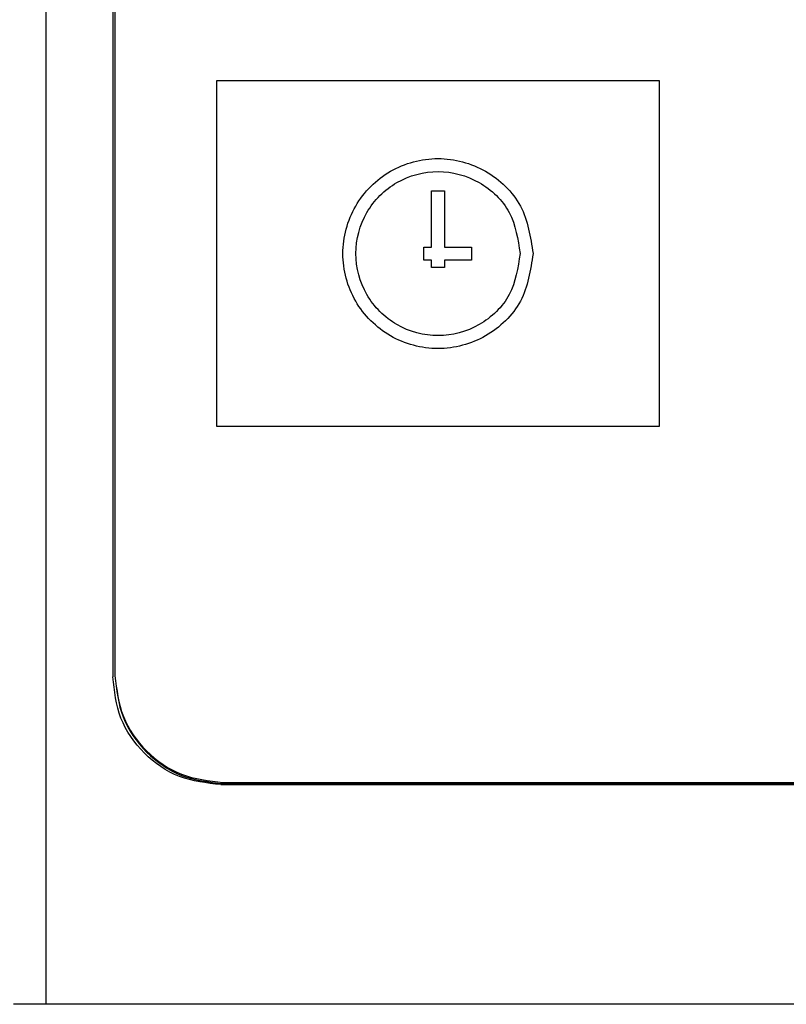
# Model space of a CAD drawing. Units: millimetres. Extents: x -418 to -29, y 85 to 371.
# Drawn here: x -386 to -379, y 272 to 281 of the extents above; entities that cross this region are included whole.
import ezdxf

# ---------------------------------------------------------------- set-up
doc = ezdxf.new("R2010")
doc.units = ezdxf.units.MM

# ---------------------------------------------------------------- blocks, each defined once
blk = doc.blocks.new('Teclado__6', base_point=(-1924.337, 1371.526))
at = {"color": 4, "linetype": 'Continuous'}
for p, q in [((-1924.337, 1446.476), (-1924.337, 1376.572)), ((-1919.637, 1404.034), (-1919.637, 1388.056)), ((-1899.137, 1404.034), (-1919.637, 1404.034)), ((-1899.137, 1388.056), (-1899.137, 1404.034)), ((-1909.687, 1396.344), (-1909.687, 1398.941)), ((-1909.687, 1398.941), (-1909.087, 1398.941)), ((-1909.087, 1398.941), (-1909.087, 1396.344)), ((-1910.037, 1396.344), (-1909.687, 1396.344)), ((-1910.037, 1395.745), (-1910.037, 1396.344)), ((-1909.087, 1396.344), (-1907.837, 1396.344)), ((-1907.837, 1396.344), (-1907.837, 1395.745)), ((-1909.687, 1395.745), (-1910.037, 1395.745)), ((-1909.687, 1395.396), (-1909.687, 1395.745)), ((-1909.087, 1395.745), (-1909.087, 1395.396)), ((-1907.837, 1395.745), (-1909.087, 1395.745)), ((-1909.087, 1395.396), (-1909.687, 1395.396)), ((-1919.637, 1388.056), (-1899.137, 1388.056)), ((-1924.337, 1376.572), (-1924.337, 1376.519)), ((-1919.337, 1371.526), (-1919.337, 1371.578)), ((-1919.337, 1371.578), (-1809.337, 1371.578)), ((-1919.337, 1371.526), (-1809.337, 1371.526))]:
    blk.add_line(p, q, dxfattribs=at)
for points, knots in [([(-1904.987, 1396.045), (-1905.106, 1396.811), (-1905.343, 1398.345), (-1907.099, 1400.028), (-1909.383, 1400.644), (-1911.69, 1400.028), (-1913.375, 1398.345), (-1913.993, 1396.045), (-1913.375, 1393.744), (-1911.69, 1392.061), (-1909.383, 1391.446), (-1907.099, 1392.061), (-1905.343, 1393.744), (-1905.106, 1395.278), (-1904.987, 1396.045)], [0, 0, 0, 0, 2.274676, 4.550704, 6.828083, 9.105462, 11.38149, 13.656166, 15.930842, 18.20687, 20.484249, 22.761628, 25.037656, 27.312332, 27.312332, 27.312332, 27.312332]), ([(-1905.587, 1396.045), (-1905.689, 1396.707), (-1905.895, 1398.031), (-1907.411, 1399.485), (-1909.383, 1400.017), (-1911.376, 1399.485), (-1912.831, 1398.031), (-1913.365, 1396.045), (-1912.831, 1394.058), (-1911.376, 1392.604), (-1909.383, 1392.073), (-1907.411, 1392.604), (-1905.895, 1394.058), (-1905.689, 1395.383), (-1905.587, 1396.045)], [0, 0, 0, 0, 1.964493, 3.930153, 5.896981, 7.863808, 9.829469, 11.793962, 13.758455, 15.724115, 17.690943, 19.65777, 21.62343, 23.587923, 23.587923, 23.587923, 23.587923]), ([(-1924.337, 1376.519), (-1924.262, 1375.865), (-1924.111, 1374.556), (-1922.955, 1372.905), (-1921.302, 1371.751), (-1919.992, 1371.601), (-1919.337, 1371.526)], [0, 0, 0, 0, 1.948328, 3.897381, 5.847456, 7.798255, 7.798255, 7.798255, 7.798255]), ([(-1924.337, 1376.519), (-1924.257, 1375.875), (-1924.097, 1374.585), (-1922.948, 1372.953), (-1921.302, 1371.803), (-1919.992, 1371.653), (-1919.337, 1371.578)], [0, 0, 0, 0, 1.922237, 3.846106, 5.796182, 7.74698, 7.74698, 7.74698, 7.74698])]:
    blk.add_open_spline(points, degree=3, knots=knots, dxfattribs=at)
blk = doc.blocks.new('B2', base_point=(-1998.364, 1361.317))
at = {"color": 4, "linetype": 'Continuous'}
for p, q in [((-1924.437, 1446.575), (-1924.437, 1376.472)), ((-1927.533, 1408.302), (-1927.533, 1361.317)), ((-1919.437, 1371.478), (-1809.237, 1371.478)), ((-1927.533, 1361.317), (-1929.033, 1361.317)), ((-1801.141, 1361.317), (-1927.533, 1361.317))]:
    blk.add_line(p, q, dxfattribs=at)
blk.add_open_spline([(-1919.437, 1371.478), (-1920.092, 1371.554), (-1921.402, 1371.704), (-1923.055, 1372.858), (-1924.211, 1374.508), (-1924.362, 1375.817), (-1924.437, 1376.472)], degree=3, knots=[0, 0, 0, 0, 1.950799, 3.900874, 5.849926, 7.798255, 7.798255, 7.798255, 7.798255], dxfattribs=at)
blk = doc.blocks.new('C_TAPA_BLOQUE_MOTOR_KE__9', base_point=(-1998.364, 1361.317))
blk.add_blockref('B2', (-1998.364, 1361.317))
blk = doc.blocks.new('BLOQUE_MOTOR_KE__17', base_point=(-2014.054, 1241.317))
for name, p in [('C_TAPA_BLOQUE_MOTOR_KE__9', (-1998.364, 1361.317)), ('Teclado__6', (-1924.337, 1371.526))]:
    blk.add_blockref(name, p)
blk = doc.blocks.new('KE-8V__30', base_point=(-2014.054, 1241.317))
blk.add_blockref('BLOQUE_MOTOR_KE__17', (-2014.054, 1241.317))
blk = doc.blocks.new('FICHA_KE-8V__31', base_point=(-2014.054, 1241.317))
blk.add_blockref('KE-8V__30', (-2014.054, 1241.317))
blk = doc.blocks.new('Alzado1', base_point=(-1870, 1500))
blk.add_blockref('FICHA_KE-8V__31', (-2014.054, 1241.317))

msp = doc.modelspace()

# ---------------------------------------------------------------- block references
at = {"xscale": 0.2, "yscale": 0.2, "zscale": 0.2}
msp.add_blockref('Alzado1', (-374, 300), dxfattribs=at)

doc.saveas('drawing.dxf')
